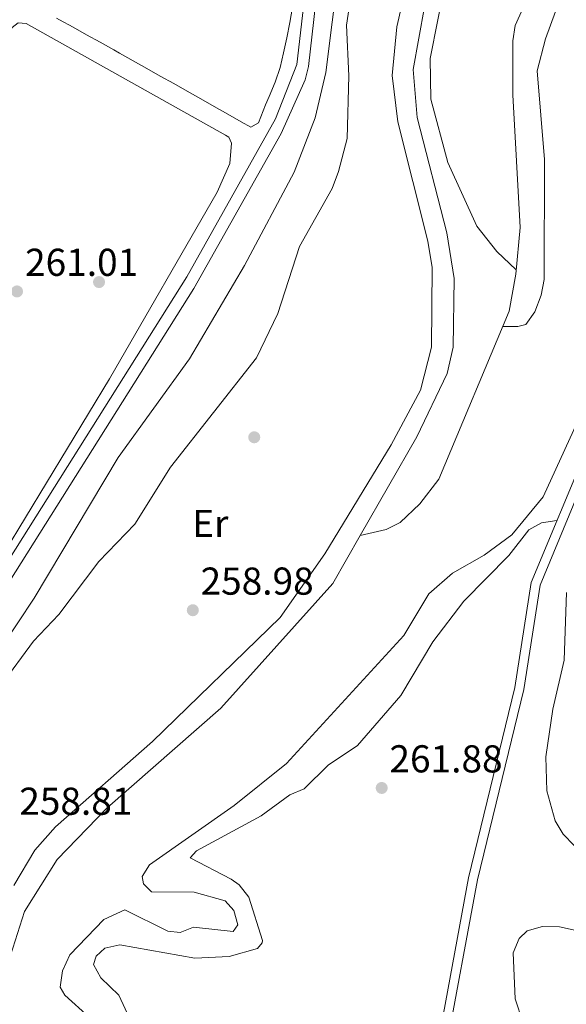
# Model space of a CAD drawing. Units: metres. Extents: x 615373 to 622341, y 4659980 to 4664722.
# Drawn here: x 618012 to 618153, y 4663865 to 4664119 of the extents above; entities that cross this region are included whole.
import ezdxf
from ezdxf.enums import TextEntityAlignment as Align

# ---------------------------------------------------------------- set-up
doc = ezdxf.new("R2010")
doc.units = ezdxf.units.M
doc.header["$MEASUREMENT"] = 0
doc.linetypes.add('DGN Style 3', pattern=[121.67106000000003, 86.90790000000001, -34.76316000000001])
for name, color, linetype, lineweight in [('Nivel 11', 7, 'Continuous', 0), ('Nivel 13', 7, 'Continuous', 0), ('Nivel 17', 7, 'Continuous', 0), ('Nivel 21', 7, 'Continuous', 0), ('Nivel 36', 7, 'Continuous', 0), ('Nivel 37', 7, 'Continuous', 0), ('Nivel 41', 7, 'Continuous', 0), ('Nivel 5', 7, 'Continuous', 0), ('Nivel 7', 7, 'Continuous', 0)]:
    doc.layers.add(name, color=color, linetype=linetype, lineweight=lineweight)
doc.styles.add('Style-Arial', font='txt')
doc.styles.add('Style-Arial Narrow', font='txt')

# ---------------------------------------------------------------- blocks, each defined once
blk = doc.blocks.new('5PATER')
at = {"layer": 'Nivel 7', "linetype": 'Continuous', "lineweight": 0}
h = blk.add_hatch(color=51, dxfattribs=at)
edge = h.paths.add_edge_path()
edge.add_ellipse((0.0004966035485267639, -0.003717619925737381), major_axis=(-1.095731442372465, -1.110710699892244), ratio=0.9994222409660318, start_angle=0, end_angle=360)
blk = doc.blocks.new('5PERFI')
at = {"layer": 'Nivel 17', "linetype": 'Continuous', "lineweight": 0}
h = blk.add_hatch(color=7, dxfattribs=at)
edge = h.paths.add_edge_path()
edge.add_arc((0.001680109649896622, -0.003840018063783646), 1.559999999766158, 315.0000000018422, 675.0000000018422)

msp = doc.modelspace()

# ---------------------------------------------------------------- linework, layer by layer
at = {"layer": 'Nivel 11', "color": 142, "linetype": 'Continuous', "lineweight": 13}
for points in [[(618209.0199999996, 4664262.93, 257.89), (618184.9499999993, 4664246.719999999, 257.74), (618174.4699999988, 4664235.420000002, 257.74), (618165.8599999994, 4664224.57, 257.74), (618159.0300000012, 4664210.670000002, 257.4), (618141.1999999993, 4664181.640000001, 257.4), (618130.7800000012, 4664162.289999999, 257.4), (618122.0300000012, 4664141.77, 257.4), (618116.2300000004, 4664121.93, 257.4), (618113.3500000015, 4664105.77, 257.4), (618114.3399999999, 4664093.34, 257.23), (618122.0100000016, 4664063.640000001, 257.06), (618123.8999999985, 4664051.899999999, 256.89), (618123.6600000001, 4664034.170000002, 256.89), (618122.0500000007, 4664027.420000002, 256.89), (618114.2800000012, 4664011.080000002, 256.72), (618099.6999999993, 4663985.649999999, 256.72)], [(618099.6999999993, 4663985.649999999, 256.72), (618092.6000000015, 4663973.260000002, 256.72), (618063.7399999984, 4663941.129999999, 256.72), (618034.4499999993, 4663915.449999999, 256.56), (618021.5799999982, 4663902.100000001, 256.72), (618013.1400000006, 4663888.719999999, 256.56), (618008.9600000009, 4663875.48, 256.56), (618004.0399999991, 4663866.289999999, 256.38), (617994.2600000016, 4663853.940000001, 256.38), (617984.3599999994, 4663838.719999999, 256.22), (617977.8399999999, 4663820.260000002, 256.05), (617960.4600000009, 4663751.09, 256.05), (617956.2399999984, 4663728.98, 256.05), (617956.120000001, 4663723.170000002, 256.01)]]:
    msp.add_polyline3d(points, dxfattribs=at)
at = {"layer": 'Nivel 13', "color": 4, "linetype": 'Continuous', "lineweight": 0, "extrusion": (-0.03659239342034441, 0.02136059851075564, 0.9991019575473933), "elevation": 77275.17186495602, "flags": 128}
msp.add_lwpolyline([(-4339618.869853761, -1815978.096837021), (-4339579.208363522, -1815979.273438849), (-4339547.240151357, -1815980.820148738), (-4339451.380951639, -1815982.817077115), (-4339421.845395129, -1815985.41320917)], dxfattribs=at)
at = {"layer": 'Nivel 13', "color": 4, "linetype": 'Continuous', "lineweight": 0}
msp.add_polyline3d([(618160.4299999997, 4664168.580000002, 257.91), (618157.9699999988, 4664157.870000001, 257.91), (618139.5899999999, 4664117.109999999, 257.74), (618138.9699999988, 4664113.140000001, 257.74), (618139.0399999991, 4664099.25, 257.74), (618140.879999999, 4664064.989999998, 257.71), (618139.8099999987, 4664053.010000002, 257.57), (618138.0500000007, 4664043.449999999, 257.44), (618119.9100000001, 4664000.18, 257.03), (618115.0700000003, 4663993.830000002, 256.94), (618109.9400000013, 4663988.969999999, 256.9), (618106.3999999985, 4663987.199999999, 256.89), (618099.6999999993, 4663985.649999999, 256.72)], dxfattribs=at)
at = {"layer": 'Nivel 21', "color": 7, "linetype": 'DGN Style 3', "lineweight": 0}
for points in [[(618285.0100000016, 4664560.760000002, 262.85), (618290.8200000003, 4664533.350000001, 263.06), (618292.3099999987, 4664516.690000001, 263.44), (618291.9800000004, 4664514.32, 263.35), (618288.0799999982, 4664507.57, 263.44), (618279.0399999991, 4664487.739999998, 263.54), (618267.5700000003, 4664466.600000001, 263.54), (618251.1900000013, 4664439.030000001, 263.78), (618214.9699999988, 4664381.48, 263.58), (618159.2100000009, 4664288.82, 262.91), (618136.7199999988, 4664252.830000002, 262.93), (618112.6900000013, 4664216.350000001, 263.04), (618096.379999999, 4664188.75, 262.93), (618093.1400000006, 4664180.850000001, 262.93), (618089.879999999, 4664164.800000001, 262.85), (618083.3500000015, 4664107.050000001, 262.76), (618077.8200000003, 4664093.050000001, 262.69), (618055.0399999991, 4664052.260000002, 262.76), (618009.3500000015, 4663979.760000002, 262.27), (617971.629999999, 4663915.969999999, 262.24), (617938.8299999982, 4663865.73, 261.83), (617931.0300000012, 4663852.039999999, 262.08), (617930.7300000004, 4663851.080000002, 261.77)], [(618361.4899999984, 4664389.390000001, 263.74), (618330.1400000006, 4664335.370000001, 263.01), (618325.2100000009, 4664323.699999999, 262.89), (618322.6000000015, 4664310.719999999, 262.55), (618319.5599999987, 4664306.399999999, 262.38), (618311.4499999993, 4664297.640000001, 262.38), (618300.620000001, 4664281.050000001, 262.39), (618292.2199999988, 4664270.420000002, 262.55), (618282.0500000007, 4664259.300000001, 262.72), (618272.8299999982, 4664246.23, 263.04), (618253.0899999999, 4664211.149999999, 263.23), (618239.0199999996, 4664173.390000001, 263.12), (618232.6099999994, 4664159.600000001, 263.2), (618215.4699999988, 4664133.390000001, 263.06), (618200.0199999996, 4664113.48, 263.45), (618190.4699999988, 4664097.879999999, 263.4), (618179.2100000009, 4664074.510000002, 262.89), (618170.5899999999, 4664059.07, 262.89), (618168.25, 4664051.41, 262.73), (618162.25, 4664018.07, 263.58), (618143.7100000009, 4663973.489999998, 262.55), (618139.5100000016, 4663946.43, 262.55), (618127.5700000003, 4663897.350000001, 262.9), (618119.2699999996, 4663852.48, 262.69)]]:
    msp.add_polyline3d(points, dxfattribs=at)
at = {"layer": 'Nivel 21', "color": 7, "linetype": 'Continuous', "lineweight": 0}
for points in [[(618295.2300000004, 4664518.02, 263.64), (618295.379999999, 4664516.640000001, 263.44), (618294.9200000018, 4664513.309999999, 263.35), (618290.8000000007, 4664506.190000001, 263.44), (618285.25, 4664493.66, 263.61), (618278.0599999987, 4664479.129999999, 263.44), (618253.8000000007, 4664437.449999999, 263.78), (618213.5799999982, 4664373.32, 263.52), (618197.1400000006, 4664345.359999999, 263.18), (618139.2800000012, 4664251.18, 262.93), (618128.2699999996, 4664234.809999999, 263.1), (618098.8999999985, 4664186.98, 262.93), (618095.0300000012, 4664175.82, 262.93), (618092.7600000016, 4664163.370000001, 262.85), (618086.3599999994, 4664106.510000002, 262.76), (618085.5100000016, 4664103.059999999, 262.76), (618079.2899999991, 4664089.260000002, 262.68), (618056.7699999996, 4664049.25, 262.76), (618009.3500000015, 4663973.91, 262.25)], [(618363.5100000016, 4664388.129999999, 263.74), (618332.2800000012, 4664334.309999999, 263.01), (618327.5, 4664322.989999998, 262.89), (618324.8399999999, 4664309.75, 262.55), (618321.4200000018, 4664304.899999999, 262.38), (618313.3399999999, 4664296.16, 262.38), (618302.5599999987, 4664279.649999999, 262.39), (618294.0399999991, 4664268.870000001, 262.55), (618283.9100000001, 4664257.800000001, 262.72), (618274.8500000015, 4664244.949999999, 263.04), (618255.2600000016, 4664210.149999999, 263.23), (618241.2199999988, 4664172.469999999, 263.12), (618234.7100000009, 4664158.440000001, 263.2), (618217.4100000001, 4664132, 263.06), (618201.9899999984, 4664112.120000001, 263.45), (618192.5700000003, 4664096.73, 263.4), (618181.3299999982, 4664073.41, 262.89), (618172.8000000007, 4664058.120000001, 262.89), (618170.5700000003, 4664050.850000001, 262.73), (618164.5500000007, 4664017.390000001, 263.58), (618146.0199999996, 4663972.830000002, 262.55), (618141.8500000015, 4663945.969999999, 262.55), (618129.8999999985, 4663896.850000001, 262.9), (618121.6099999994, 4663851.989999998, 262.69)]]:
    msp.add_polyline3d(points, dxfattribs=at)
at = {"layer": 'Nivel 36', "color": 92, "linetype": 'Continuous', "lineweight": 0}
for points in [[(617994.4899999984, 4663937.649999999, 261.01), (618015.629999999, 4663969.5, 260.5), (618037.2600000016, 4664005.739999998, 260.33), (618055.6499999985, 4664031.16, 260.5), (618069.870000001, 4664055.260000002, 261.17), (618082.620000001, 4664079.309999999, 261.76), (618088.0500000007, 4664093.260000002, 261.86), (618090.8099999987, 4664104.93, 261.72), (618097.3099999987, 4664156.949999999, 261.85), (618101.6999999993, 4664178, 261.85), (618106.5399999991, 4664188.989999998, 261.85), (618110.5399999991, 4664194.879999999, 261.85), (618117.8999999985, 4664203.120000001, 261.85)], [(618136.379999999, 4664039.469999999, 257.41), (618140.3099999987, 4664039.5, 258.48), (618142.379999999, 4664039.98, 258.48), (618144.6400000006, 4664043.27, 258.65), (618146.3099999987, 4664047.59, 258.64), (618147.1099999994, 4664051.649999999, 258.48), (618147.1400000006, 4664082.559999999, 258.99), (618145.2600000016, 4664105.379999999, 258.99), (618147.4299999997, 4664113.670000002, 258.99), (618165.5700000003, 4664163.260000002, 258.99)], [(618111.7399999984, 4664128.440000001, 259.31), (618109.1499999985, 4664116.73, 259.31), (618107.879999999, 4664104.170000002, 259.24), (618109.3500000015, 4664092.289999999, 259.1), (618117.1400000006, 4664061.489999998, 259.26), (618118.2199999988, 4664054.710000001, 259.37), (618118.0799999982, 4664034.210000001, 259.48), (618115.1900000013, 4664023.109999999, 259.48), (618107.6900000013, 4664008.969999999, 259.48), (618090.5899999999, 4663980.920000002, 259.4), (618079.0100000016, 4663964.460000001, 259.11), (618046.1099999994, 4663932.530000001, 258.97), (618021.1400000006, 4663910.550000001, 258.97), (618015.8299999982, 4663904.52, 258.97), (618010.4400000013, 4663895.449999999, 258.97)], [(618121.620000001, 4664128.620000001, 258.65), (618117.6999999993, 4664108.539999999, 258.76), (618117.879999999, 4664098.07, 258.65), (618122.2899999991, 4664081.73, 258.65), (618129.7300000004, 4664065.370000001, 258.48), (618134.8500000015, 4664058.82, 258.15), (618139.9100000001, 4664054.09, 257.58)], [(618082.25, 4664121.780000001, 261.55), (618081.5399999991, 4664117.84, 261.55), (618080.7800000012, 4664113.920000002, 261.55), (618079.9400000013, 4664110.010000002, 261.55), (618079.0199999996, 4664106.219999999, 261.55), (618077.7800000012, 4664102.43, 261.55), (618076.2100000009, 4664098.760000002, 261.55), (618075.2300000004, 4664096.629999999, 261.55), (618073.4499999993, 4664091.989999998, 261.55), (618071.5, 4664090.850000001, 261.55), (618069.0399999991, 4664092.27, 261.72), (618065.5500000007, 4664094.23, 261.72), (618062.0700000003, 4664096.199999999, 261.72), (618058.5799999982, 4664098.16, 261.72), (618055.1000000015, 4664100.129999999, 261.72), (618051.620000001, 4664102.09, 261.72), (618048.129999999, 4664104.050000001, 261.72), (618044.6499999985, 4664106.02, 261.72), (618041.1600000001, 4664107.98, 261.72), (618037.6799999997, 4664109.949999999, 261.72), (618036.1700000018, 4664110.800000001, 261.72), (618032.6799999997, 4664112.75, 261.72), (618029.1799999997, 4664114.68, 261.72), (618025.6700000018, 4664116.609999999, 261.72), (618022.1700000018, 4664118.550000001, 261.72), (618021.3900000006, 4664118.989999998, 261.72)], [(617911.370000001, 4663958.760000002, 261.47), (618000.870000001, 4664103.91, 260.96), (618009.9899999984, 4664116.539999999, 260.79), (618011.4899999984, 4664117.75, 260.79), (618013.5599999987, 4664117.57, 260.79), (618064.9800000004, 4664088.800000001, 260.62), (618065.8099999987, 4664088.309999999, 260.62), (618066.5399999991, 4664086.780000001, 260.62), (618066.1000000015, 4664081.530000001, 260.79), (618062.8399999999, 4664074.140000001, 260.75), (618035.0399999991, 4664026.030000001, 260.79), (618008.0300000012, 4663981.300000001, 260.62), (617951.9600000009, 4663893.140000001, 260.62), (617942.0700000003, 4663875.809999999, 260.62), (617938.2899999991, 4663872.440000001, 260.62), (617935.3500000015, 4663871.789999999, 260.62), (617929.6900000013, 4663874.940000001, 260.92), (617921.7300000004, 4663889.580000002, 261.56)], [(618150.3599999994, 4663989.48, 262.92), (618146.4400000013, 4663988.899999999, 262.92), (618143.120000001, 4663987.059999999, 262.89), (618137.9899999984, 4663980.43, 262.75), (618126.370000001, 4663968.68, 262.56), (618118.4299999997, 4663958.25, 262.58), (618110.1799999997, 4663944.41, 262.41), (618099.0199999996, 4663931.489999998, 262.41), (618091.4499999993, 4663926.399999999, 262.41), (618085.2100000009, 4663920.289999999, 262.41), (618081.5100000016, 4663918.77, 262.41), (618074.129999999, 4663913.379999999, 262.41), (618057.4600000009, 4663904.350000001, 262.21), (618055.870000001, 4663902.52, 262.07), (618066.4200000018, 4663897.050000001, 261.45), (618068.5100000016, 4663895.609999999, 261.39), (618070.9400000013, 4663892.399999999, 261.39), (618074.4600000009, 4663881.25, 261.39), (618074.4100000001, 4663880.66, 261.39), (618073.25, 4663879.16, 261.39), (618065.9499999993, 4663877.09, 261.39), (618057.0899999999, 4663876.66, 261.45), (618037.75, 4663880.120000001, 261.73), (618033.8399999999, 4663879.289999999, 261.73), (618031.620000001, 4663877.18, 261.73), (618030.9699999988, 4663875.080000002, 261.73), (618032.8500000015, 4663871.629999999, 261.73), (618037.5100000016, 4663867.129999999, 261.73), (618041.379999999, 4663858.850000001, 261.9)]]:
    msp.add_polyline3d(points, dxfattribs=at)
at = {"layer": 'Nivel 5', "color": 30, "linetype": 'Continuous', "lineweight": 0, "flags": 128}
for points, elevation in [([(618096.8299999982, 4664121.73), (618096.1499999985, 4664117.199999999), (618096.7800000012, 4664104.140000001), (618096.3299999982, 4664087.960000001), (618094.0500000007, 4664079.41), (618092.4299999997, 4664075.080000002), (618084.0300000012, 4664060.140000001), (618078.4200000018, 4664042.809999999), (618072.9200000018, 4664031.43), (618050.8099999987, 4664003.23), (618041.6000000015, 4663988.52), (618032.3200000003, 4663978.91), (618022.0100000016, 4663965.239999998), (618015.4499999993, 4663958.390000001), (618007.1799999997, 4663947.039999999)], 260), ([(618155.6400000006, 4664014.91), (618146.8500000015, 4663995.59), (618138.7600000016, 4663985.809999999), (618131.6000000015, 4663980.559999999), (618123.5, 4663975.91), (618117.3599999994, 4663970.550000001), (618110.9600000009, 4663959.890000001), (618080.6900000013, 4663926.830000002), (618067.1900000013, 4663916.030000001), (618045.370000001, 4663900.73), (618043.4699999988, 4663897.760000002), (618043.8399999999, 4663895.82), (618045.8599999994, 4663893.780000001), (618056.879999999, 4663893.719999999), (618064.8599999994, 4663891.449999999), (618067.120000001, 4663888.93), (618068.1600000001, 4663885.289999999), (618066.9800000004, 4663883.539999999), (618056.7300000004, 4663884.66), (618053.2399999984, 4663883.34), (618050.0700000003, 4663883.629999999), (618039, 4663889.18), (618033.6499999985, 4663886.629999999), (618024.8399999999, 4663877.539999999), (618022.9899999984, 4663873.440000001)], 260), ([(618152.8500000015, 4663970.93), (618152.2699999996, 4663953.510000002), (618149.3399999999, 4663940.890000001), (618147.5399999991, 4663928.59), (618147.8000000007, 4663919.850000001), (618149.8900000006, 4663912.059999999), (618151.9800000004, 4663908.649999999), (618154.8099999987, 4663905.710000001)], 265), ([(618159.1700000018, 4663882.960000001), (618151.0100000016, 4663884.800000001), (618146.6600000001, 4663884.809999999), (618142.6700000018, 4663883.77), (618140.6799999997, 4663881.73), (618139.0700000003, 4663878.07), (618139.620000001, 4663866.16), (618143.5300000012, 4663854.16)], 265), ([(618022.9899999984, 4663873.440000001), (618022.370000001, 4663869.210000001), (618023.5700000003, 4663867.16), (618029.8000000007, 4663861.440000001), (618037.0700000003, 4663855.989999998), (618039.1099999994, 4663852.489999998), (618040.2199999988, 4663848.629999999), (618039.1999999993, 4663846.050000001), (618036.9100000001, 4663844.539999999), (618034.0700000003, 4663844.489999998), (618026.0899999999, 4663847.359999999), (618018.3099999987, 4663851.32), (618014.7800000012, 4663851.27), (618011.6999999993, 4663849.710000001)], 260)]:
    msp.add_lwpolyline(points, dxfattribs=dict(at, elevation=elevation))

# ---------------------------------------------------------------- block references
at = {"layer": 'Nivel 17', "color": 7, "linetype": 'Continuous', "lineweight": 0}
for p in [(618032.370000001, 4664050.949999999, 261.06), (618072.370000001, 4664010.949999999, 259.36)]:
    msp.add_blockref('5PERFI', p, dxfattribs=at)
at = {"layer": 'Nivel 7', "color": 51, "linetype": 'Continuous', "lineweight": 0}
for p in [(618011.2300000004, 4664048.539999999, 261.01), (618056.5399999991, 4663966.370000001, 258.98), (618105.2199999988, 4663920.559999999, 261.88)]:
    msp.add_blockref('5PATER', p, dxfattribs=at)

# ---------------------------------------------------------------- texts
at = {"layer": 'Nivel 37', "color": 92, "linetype": 'Continuous', "lineweight": 0, "style": 'Style-Arial Narrow'}
msp.add_text('Er', height=6.99996, dxfattribs=at).set_placement((618061.0508149974, 4663988.739980001, 259.6), align=Align.MIDDLE_CENTER)
at = {"layer": 'Nivel 41', "color": 7, "linetype": 'Continuous', "lineweight": 0, "style": 'Style-Arial'}
for s, p in [('261.01', (618013.3099999987, 4664052.539999999, 261.01)), ('258.98', (618058.5300000012, 4663970.370000001, 258.98)), ('261.88', (618107.2100000009, 4663924.559999999, 261.88)), ('258.81', (618011.8200000003, 4663913.640000001, 258.81))]:
    msp.add_text(s, height=6.99996, dxfattribs=at).set_placement(p)

doc.saveas('drawing.dxf')
